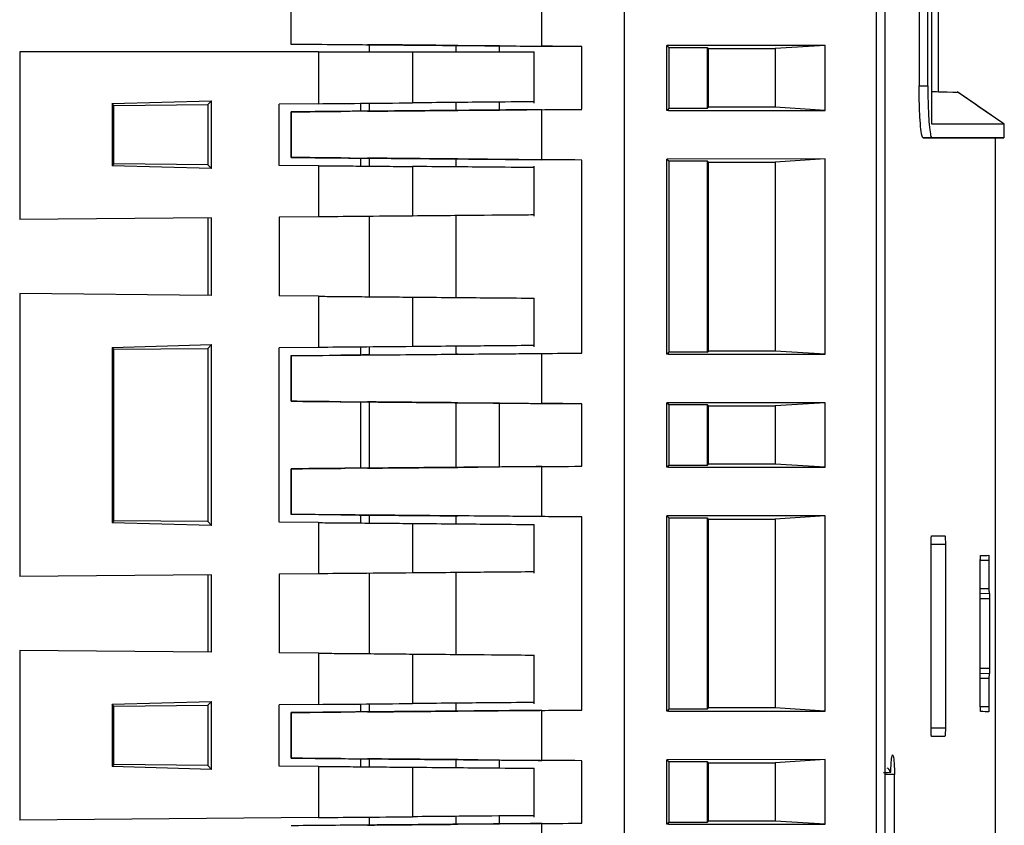
# Model space of a CAD drawing. Units: millimetres. Extents: x 10374 to 14022, y 14 to 2593.
# Drawn here: x 10863 to 10920, y 1236 to 1283 of the extents above; entities that cross this region are included whole.
import ezdxf

# ---------------------------------------------------------------- set-up
doc = ezdxf.new("R2010")
doc.units = ezdxf.units.MM
doc.layers.add('1', color=7, linetype='Continuous', lineweight=5)

msp = doc.modelspace()

# ---------------------------------------------------------------- linework, layer by layer
at = {"layer": '1', "color": 0, "linetype": 'ByBlock', "lineweight": -2}
for p, q in [((10915.778, 1276.552), (10915.778, 1407.828)), ((10916.146, 1405.969), (10916.146, 1278.411)), ((10915.049, 1405.63), (10915.049, 1278.75)), ((10915.552, 1278.75), (10915.552, 1405.63)), ((10912.609, 1224.139), (10912.609, 1403.742)), ((10913.107, 1224.139), (10913.107, 1403.742)), ((10893.371, 1281.021), (10893.371, 1283.94)), ((10898.105, 1283.94), (10898.105, 1233.463)), ((10863.355, 1280.69), (10863.355, 1271.071)), ((10880.525, 1280.69), (10863.355, 1280.69)), ((10880.525, 1280.69), (10880.525, 1277.721)), ((10883.438, 1281.11), (10883.438, 1280.691)), ((10885.938, 1280.69), (10885.938, 1277.768)), ((10888.438, 1280.691), (10888.438, 1281.064)), ((10890.938, 1281.041), (10888.438, 1281.063)), ((10890.938, 1280.69), (10890.938, 1281.041)), ((10890.938, 1281.041), (10895.657, 1281)), ((10895.657, 1277.396), (10895.657, 1281.001)), ((10909.647, 1281.062), (10900.557, 1281.06)), ((10900.557, 1281.06), (10900.661, 1280.956)), ((10900.557, 1277.336), (10900.557, 1281.06)), ((10900.661, 1280.956), (10900.661, 1277.441)), ((10900.661, 1280.956), (10902.876, 1280.956)), ((10902.876, 1280.956), (10902.876, 1277.441)), ((10902.876, 1280.956), (10902.95, 1280.882)), ((10902.95, 1280.882), (10906.78, 1280.883)), ((10902.95, 1277.515), (10902.95, 1280.882)), ((10909.647, 1281.062), (10906.78, 1280.883)), ((10906.78, 1280.883), (10906.78, 1277.514)), ((10909.647, 1277.335), (10909.647, 1281.062)), ((10915.049, 1278.75), (10915.552, 1278.75)), ((10868.661, 1277.725), (10874.385, 1277.891)), ((10874.161, 1277.666), (10874.385, 1277.891)), ((10874.385, 1273.989), (10874.385, 1277.891)), ((10868.769, 1277.619), (10868.661, 1277.725)), ((10868.661, 1277.725), (10868.661, 1274.155)), ((10868.769, 1277.619), (10874.161, 1277.666)), ((10868.769, 1274.262), (10868.769, 1277.619)), ((10874.161, 1277.666), (10874.161, 1274.215)), ((10880.525, 1277.721), (10878.269, 1277.701)), ((10878.269, 1274.179), (10878.269, 1277.701)), ((10882.938, 1277.742), (10882.938, 1277.286)), ((10883.438, 1277.749), (10883.438, 1277.289)), ((10888.438, 1277.335), (10888.438, 1277.792)), ((10888.438, 1277.334), (10890.938, 1277.356)), ((10890.938, 1277.355), (10890.938, 1277.812)), ((10890.938, 1277.355), (10895.657, 1277.397)), ((10893.371, 1274.504), (10893.371, 1277.376)), ((10900.557, 1277.336), (10900.654, 1277.434)), ((10900.654, 1277.337), (10900.557, 1277.336)), ((10900.654, 1277.434), (10900.661, 1277.441)), ((10900.654, 1277.337), (10900.654, 1277.434)), ((10900.654, 1277.337), (10909.647, 1277.335)), ((10902.876, 1277.441), (10900.661, 1277.441)), ((10902.876, 1277.441), (10902.95, 1277.515)), ((10906.78, 1277.514), (10902.95, 1277.515)), ((10909.647, 1277.335), (10906.78, 1277.514)), ((10878.938, 1277.25), (10878.938, 1274.63)), ((10878.95, 1277.25), (10878.95, 1274.63)), ((10919.938, 1275.768), (10919.938, 1276.553)), ((10919.938, 1275.768), (10919.938, 1276.553)), ((10915.782, 1275.768), (10915.281, 1275.75)), ((10919.438, 1233.99), (10919.438, 1275.75)), ((10882.938, 1274.595), (10882.938, 1274.138)), ((10883.438, 1274.592), (10883.438, 1274.135)), ((10888.438, 1274.092), (10888.438, 1274.549)), ((10895.657, 1274.483), (10888.438, 1274.546)), ((10895.657, 1263.396), (10895.657, 1274.484)), ((10909.647, 1274.545), (10900.557, 1274.543)), ((10900.557, 1274.543), (10900.661, 1274.44)), ((10900.557, 1263.336), (10900.557, 1274.543)), ((10900.661, 1274.44), (10900.661, 1263.441)), ((10900.661, 1274.44), (10902.876, 1274.44)), ((10902.876, 1274.44), (10902.95, 1274.366)), ((10902.876, 1274.44), (10902.876, 1263.441)), ((10909.647, 1274.545), (10906.78, 1274.367)), ((10909.647, 1263.335), (10909.647, 1274.545)), ((10868.769, 1274.262), (10868.661, 1274.155)), ((10874.385, 1273.989), (10868.661, 1274.155)), ((10874.161, 1274.215), (10868.769, 1274.262)), ((10874.161, 1274.215), (10874.385, 1273.989)), ((10880.525, 1274.159), (10878.269, 1274.179)), ((10880.525, 1274.159), (10880.525, 1271.221)), ((10885.938, 1274.112), (10885.938, 1271.268)), ((10902.95, 1274.366), (10906.78, 1274.367)), ((10902.95, 1263.515), (10902.95, 1274.366)), ((10906.78, 1274.367), (10906.78, 1263.514)), ((10874.385, 1271.168), (10863.355, 1271.071)), ((10874.161, 1271.166), (10874.161, 1266.715)), ((10874.385, 1266.713), (10874.385, 1271.168)), ((10880.525, 1271.221), (10878.269, 1271.201)), ((10878.269, 1271.201), (10878.269, 1266.679)), ((10883.438, 1271.248), (10883.438, 1266.635)), ((10888.438, 1266.592), (10888.438, 1271.291)), ((10863.355, 1266.809), (10863.355, 1250.571)), ((10874.385, 1266.713), (10863.355, 1266.809)), ((10880.525, 1266.659), (10878.269, 1266.679)), ((10880.525, 1266.659), (10880.525, 1263.721)), ((10885.938, 1266.612), (10885.938, 1263.768)), ((10868.661, 1263.725), (10874.385, 1263.891)), ((10868.769, 1263.619), (10868.661, 1263.725)), ((10868.661, 1263.725), (10868.661, 1253.655)), ((10874.161, 1263.666), (10874.385, 1263.891)), ((10874.385, 1253.489), (10874.385, 1263.891)), ((10880.525, 1263.721), (10878.269, 1263.701)), ((10878.269, 1253.679), (10878.269, 1263.701)), ((10882.938, 1263.742), (10882.938, 1263.285)), ((10883.438, 1263.749), (10883.438, 1263.292)), ((10888.438, 1263.335), (10888.438, 1263.791)), ((10868.769, 1263.619), (10874.161, 1263.666)), ((10868.769, 1253.762), (10868.769, 1263.619)), ((10874.161, 1263.666), (10874.161, 1253.715)), ((10878.938, 1263.25), (10878.938, 1260.63)), ((10878.95, 1263.25), (10878.95, 1260.63)), ((10888.438, 1263.334), (10895.657, 1263.397)), ((10893.371, 1260.504), (10893.371, 1263.376)), ((10900.557, 1263.336), (10900.654, 1263.434)), ((10900.654, 1263.337), (10900.557, 1263.336)), ((10900.654, 1263.434), (10900.661, 1263.441)), ((10900.654, 1263.337), (10900.654, 1263.434)), ((10900.654, 1263.337), (10909.647, 1263.335)), ((10902.876, 1263.441), (10900.661, 1263.441)), ((10902.876, 1263.441), (10902.95, 1263.515)), ((10906.78, 1263.514), (10902.95, 1263.515)), ((10909.647, 1263.335), (10906.78, 1263.514)), ((10882.938, 1260.595), (10882.938, 1256.786)), ((10883.438, 1260.592), (10883.438, 1256.791)), ((10888.438, 1256.834), (10888.438, 1260.549)), ((10890.938, 1260.524), (10888.438, 1260.546)), ((10890.938, 1260.525), (10895.657, 1260.484)), ((10890.938, 1256.855), (10890.938, 1260.525)), ((10895.657, 1256.896), (10895.657, 1260.484)), ((10909.647, 1260.545), (10900.557, 1260.543)), ((10900.557, 1260.543), (10900.661, 1260.44)), ((10900.557, 1256.836), (10900.557, 1260.543)), ((10900.661, 1260.44), (10900.661, 1256.941)), ((10900.661, 1260.44), (10902.876, 1260.44)), ((10902.876, 1260.44), (10902.876, 1256.941)), ((10902.876, 1260.44), (10902.95, 1260.366)), ((10902.95, 1260.366), (10906.78, 1260.367)), ((10902.95, 1257.015), (10902.95, 1260.366)), ((10909.647, 1260.545), (10906.78, 1260.367)), ((10906.78, 1260.367), (10906.78, 1257.014)), ((10909.647, 1256.835), (10909.647, 1260.545)), ((10890.938, 1256.855), (10895.657, 1256.897)), ((10900.557, 1256.836), (10900.654, 1256.934)), ((10900.654, 1256.934), (10900.661, 1256.941)), ((10900.654, 1256.837), (10900.654, 1256.934)), ((10902.876, 1256.941), (10900.661, 1256.941)), ((10902.876, 1256.941), (10902.95, 1257.015)), ((10906.78, 1257.014), (10902.95, 1257.015)), ((10909.647, 1256.835), (10906.78, 1257.014)), ((10878.938, 1256.75), (10878.938, 1254.13)), ((10878.95, 1256.75), (10878.95, 1254.13)), ((10888.438, 1256.834), (10890.938, 1256.856)), ((10893.371, 1254.004), (10893.371, 1256.876)), ((10900.654, 1256.837), (10900.557, 1256.836)), ((10900.654, 1256.837), (10909.647, 1256.835)), ((10882.938, 1254.095), (10882.938, 1253.638)), ((10883.438, 1254.091), (10883.438, 1253.635)), ((10868.769, 1253.762), (10868.661, 1253.655)), ((10874.385, 1253.489), (10868.661, 1253.655)), ((10874.161, 1253.715), (10868.769, 1253.762)), ((10874.161, 1253.715), (10874.385, 1253.489)), ((10880.525, 1253.659), (10878.269, 1253.679)), ((10880.525, 1253.659), (10880.525, 1250.721)), ((10885.938, 1253.612), (10885.938, 1250.768)), ((10888.438, 1253.592), (10888.438, 1254.048)), ((10895.657, 1253.983), (10888.438, 1254.046)), ((10895.657, 1242.896), (10895.657, 1253.984)), ((10909.647, 1254.045), (10900.557, 1254.043)), ((10900.557, 1254.043), (10900.661, 1253.94)), ((10900.557, 1242.836), (10900.557, 1254.043)), ((10900.661, 1253.94), (10900.661, 1242.941)), ((10900.661, 1253.94), (10902.876, 1253.94)), ((10902.876, 1253.94), (10902.876, 1242.941)), ((10902.876, 1253.94), (10902.95, 1253.866)), ((10902.95, 1253.866), (10906.78, 1253.867)), ((10902.95, 1243.015), (10902.95, 1253.866)), ((10909.647, 1254.045), (10906.78, 1253.867)), ((10906.78, 1253.867), (10906.78, 1243.014)), ((10909.647, 1242.835), (10909.647, 1254.045)), ((10916.56, 1252.409), (10915.733, 1252.402)), ((10915.733, 1241.879), (10915.733, 1252.402)), ((10916.56, 1252.409), (10916.56, 1241.871)), ((10919.065, 1251.481), (10918.568, 1251.477)), ((10918.568, 1243.104), (10918.568, 1251.477)), ((10919.065, 1251.481), (10919.065, 1249.881)), ((10880.525, 1250.721), (10878.269, 1250.701)), ((10878.269, 1250.701), (10878.269, 1246.179)), ((10883.438, 1250.748), (10883.438, 1246.135)), ((10888.438, 1246.092), (10888.438, 1250.791)), ((10874.385, 1250.668), (10863.355, 1250.571)), ((10874.161, 1250.666), (10874.161, 1246.215)), ((10874.385, 1246.213), (10874.385, 1250.668)), ((10918.568, 1249.877), (10919.065, 1249.881)), ((10919.072, 1249.581), (10918.568, 1249.577)), ((10919.098, 1249.281), (10918.568, 1249.277)), ((10919.098, 1249.281), (10919.098, 1245.299)), ((10863.355, 1246.309), (10863.355, 1236.571)), ((10874.385, 1246.213), (10863.355, 1246.309)), ((10880.525, 1246.159), (10878.269, 1246.179)), ((10880.525, 1246.159), (10880.525, 1243.221)), ((10885.938, 1246.112), (10885.938, 1243.268)), ((10918.568, 1245.304), (10919.098, 1245.299)), ((10918.568, 1245.004), (10919.072, 1244.999)), ((10919.065, 1244.699), (10918.568, 1244.704)), ((10919.065, 1244.699), (10919.065, 1243.099)), ((10868.661, 1243.225), (10874.385, 1243.391)), ((10874.161, 1243.166), (10874.385, 1243.391)), ((10874.385, 1239.489), (10874.385, 1243.391)), ((10868.769, 1243.119), (10868.661, 1243.225)), ((10868.661, 1243.225), (10868.661, 1239.655)), ((10868.769, 1243.119), (10874.161, 1243.166)), ((10868.769, 1239.762), (10868.769, 1243.119)), ((10874.161, 1243.166), (10874.161, 1239.715)), ((10880.525, 1243.221), (10878.269, 1243.201)), ((10878.269, 1239.679), (10878.269, 1243.201)), ((10878.938, 1242.75), (10878.938, 1240.13)), ((10878.95, 1242.75), (10878.95, 1240.13)), ((10882.938, 1243.242), (10882.938, 1242.786)), ((10883.438, 1243.248), (10883.438, 1242.791)), ((10888.438, 1242.834), (10888.438, 1243.291)), ((10888.438, 1242.834), (10895.657, 1242.897)), ((10893.371, 1240.004), (10893.371, 1242.876)), ((10900.557, 1242.836), (10900.654, 1242.934)), ((10900.654, 1242.837), (10900.557, 1242.836)), ((10900.654, 1242.934), (10900.661, 1242.941)), ((10900.654, 1242.837), (10900.654, 1242.934)), ((10900.654, 1242.837), (10909.647, 1242.835)), ((10902.876, 1242.941), (10900.661, 1242.941)), ((10902.876, 1242.941), (10902.95, 1243.015)), ((10906.78, 1243.014), (10902.95, 1243.015)), ((10909.647, 1242.835), (10906.78, 1243.014)), ((10918.568, 1243.104), (10919.065, 1243.099)), ((10915.733, 1241.879), (10916.56, 1241.871)), ((10882.938, 1240.095), (10882.938, 1239.638)), ((10883.438, 1240.091), (10883.438, 1239.635)), ((10888.438, 1239.592), (10888.438, 1240.048)), ((10890.938, 1240.024), (10888.438, 1240.046)), ((10895.657, 1239.984), (10890.938, 1240.025)), ((10890.938, 1239.568), (10890.938, 1240.025)), ((10895.657, 1236.396), (10895.657, 1239.984)), ((10909.647, 1240.045), (10900.557, 1240.043)), ((10900.557, 1240.043), (10900.661, 1239.94)), ((10900.557, 1236.336), (10900.557, 1240.043)), ((10900.661, 1239.94), (10902.876, 1239.94)), ((10900.661, 1239.94), (10900.661, 1236.441)), ((10902.876, 1239.94), (10902.876, 1236.441)), ((10902.876, 1239.94), (10902.95, 1239.866)), ((10909.647, 1240.045), (10906.78, 1239.867)), ((10909.647, 1236.335), (10909.647, 1240.045)), ((10868.769, 1239.762), (10868.661, 1239.655)), ((10874.385, 1239.489), (10868.661, 1239.655)), ((10874.161, 1239.715), (10868.769, 1239.762)), ((10874.161, 1239.715), (10874.385, 1239.489)), ((10880.525, 1239.659), (10878.269, 1239.679)), ((10880.525, 1239.659), (10880.525, 1236.721)), ((10885.938, 1239.612), (10885.938, 1236.768)), ((10902.95, 1239.866), (10906.78, 1239.867)), ((10902.95, 1236.515), (10902.95, 1239.866)), ((10906.78, 1239.867), (10906.78, 1236.514)), ((10913.631, 1239.19), (10913.107, 1239.19)), ((10913.631, 1234.651), (10913.631, 1239.19)), ((10880.525, 1236.721), (10863.355, 1236.571)), ((10883.438, 1236.748), (10883.438, 1236.291)), ((10888.438, 1236.334), (10888.438, 1236.791)), ((10890.938, 1236.355), (10890.938, 1236.812)), ((10888.438, 1236.334), (10890.938, 1236.356)), ((10890.938, 1236.355), (10895.657, 1236.397)), ((10893.371, 1233.504), (10893.371, 1236.376)), ((10900.557, 1236.336), (10900.654, 1236.434)), ((10900.654, 1236.337), (10900.557, 1236.336)), ((10900.654, 1236.434), (10900.661, 1236.441)), ((10900.654, 1236.337), (10900.654, 1236.434)), ((10900.654, 1236.337), (10909.647, 1236.335)), ((10902.876, 1236.441), (10900.661, 1236.441)), ((10902.876, 1236.441), (10902.95, 1236.515)), ((10906.78, 1236.514), (10902.95, 1236.515)), ((10909.647, 1236.335), (10906.78, 1236.514))]:
    msp.add_line(p, q, dxfattribs=at)
at = {"layer": '1', "color": 0, "linetype": 'ByBlock', "lineweight": -2, "extrusion": (-3.06285e-15, -3.50981e-30, -1)}
for centre, major_axis, start_param, end_param in [((10875.938, 1281.172), (10, -0.087), 5.34221, 5.560457), ((10898.105, 1280.98), (5, -0.044), 2.082428, 2.814144), ((10898.105, 1274.463), (5, -0.044), 2.082428, 2.814144), ((10885.938, 1242.811), (7, 0.061), 3.08163, 4.083515), ((10875.938, 1240.155), (10, -0.087), 5.341263, 5.560451)]:
    msp.add_ellipse(centre, major_axis=major_axis, ratio=0.000073, start_param=start_param, end_param=end_param, dxfattribs=at)
at = {"layer": '1', "color": 0, "linetype": 'ByBlock', "lineweight": -2, "extrusion": (-3.06285e-15, -3.55604e-30, -1)}
for start_param, end_param in [(0.278246, 6.291549), (0.008364, 2.863385)]:
    msp.add_ellipse((10885.938, 1281.086), major_axis=(2.6, -0.023), ratio=0.000073, start_param=start_param, end_param=end_param, dxfattribs=at)
at = {"layer": '1', "color": 0, "linetype": 'ByBlock', "lineweight": -2, "extrusion": (-3.06285e-15, -3.51598e-30, -1)}
for centre, major_axis, start_param, end_param in [((10885.938, 1277.311), (7, 0.061), 3.08163, 4.083515), ((10875.938, 1260.655), (10, -0.087), 5.341263, 5.560451)]:
    msp.add_ellipse(centre, major_axis=major_axis, ratio=0.000073, start_param=start_param, end_param=end_param, dxfattribs=at)
at = {"layer": '1', "color": 0, "linetype": 'ByBlock', "lineweight": -2, "extrusion": (-3.06285e-15, -3.52522e-30, -1)}
msp.add_ellipse((10875.938, 1277.225), major_axis=(10, 0.087), ratio=0.000073, start_param=0.722734, end_param=0.941922, dxfattribs=at)
at = {"layer": '1', "color": 0, "linetype": 'ByBlock', "lineweight": -2, "extrusion": (-3.06285e-15, -3.5283e-30, -1)}
for start_param, end_param in [(3.133229, 6.561334), (2.863287, 3.133229)]:
    msp.add_ellipse((10885.938, 1277.311), major_axis=(2.6, 0.023), ratio=0.000073, start_param=start_param, end_param=end_param, dxfattribs=at)
at = {"layer": '1', "color": 0, "linetype": 'ByBlock', "lineweight": -2, "extrusion": (-3.06285e-15, -3.51906e-30, -1)}
for centre, major_axis, start_param, end_param in [((10898.105, 1277.417), (5, 0.044), 3.469041, 4.200757), ((10885.938, 1242.811), (2.6, 0.023), 3.133229, 6.561334), ((10885.938, 1242.811), (2.6, 0.023), 2.863287, 3.133229)]:
    msp.add_ellipse(centre, major_axis=major_axis, ratio=0.000073, start_param=start_param, end_param=end_param, dxfattribs=at)
at = {"layer": '1', "color": 0, "linetype": 'ByBlock', "lineweight": -2, "extrusion": (-3.06285e-15, -3.54371e-30, -1)}
for centre, major_axis, start_param, end_param in [((10885.938, 1274.569), (7, -0.061), 2.199671, 3.201555), ((10875.938, 1263.225), (10, 0.087), 0.722734, 0.941922)]:
    msp.add_ellipse(centre, major_axis=major_axis, ratio=0.000073, start_param=start_param, end_param=end_param, dxfattribs=at)
at = {"layer": '1', "color": 0, "linetype": 'ByBlock', "lineweight": -2, "extrusion": (-3.06285e-15, -3.48208e-30, -1)}
msp.add_ellipse((10875.938, 1274.655), major_axis=(10, -0.087), ratio=0.000073, start_param=5.341263, end_param=5.560451, dxfattribs=at)
at = {"layer": '1', "color": 0, "linetype": 'ByBlock', "lineweight": -2, "extrusion": (-3.06285e-15, -3.48824e-30, -1)}
for centre, major_axis, start_param, end_param in [((10885.938, 1274.569), (2.6, -0.023), 0.278246, 6.291549), ((10885.938, 1274.569), (2.6, -0.023), 0.008364, 2.863385), ((10885.938, 1254.069), (7, -0.061), 2.199671, 3.201555)]:
    msp.add_ellipse(centre, major_axis=major_axis, ratio=0.000073, start_param=start_param, end_param=end_param, dxfattribs=at)
at = {"layer": '1', "color": 0, "linetype": 'ByBlock', "lineweight": -2, "extrusion": (-3.06285e-15, -3.53447e-30, -1)}
for centre, major_axis, start_param, end_param in [((10885.938, 1263.311), (7, 0.061), 3.08163, 4.083515), ((10885.938, 1256.811), (2.6, 0.023), 3.133229, 6.561334), ((10885.938, 1256.811), (2.6, 0.023), 2.863287, 3.133229)]:
    msp.add_ellipse(centre, major_axis=major_axis, ratio=0.000073, start_param=start_param, end_param=end_param, dxfattribs=at)
at = {"layer": '1', "color": 0, "linetype": 'ByBlock', "lineweight": -2, "extrusion": (-3.06285e-15, -3.50673e-30, -1)}
for centre, major_axis, start_param, end_param in [((10885.938, 1263.311), (2.6, 0.023), 3.133229, 6.561334), ((10885.938, 1263.311), (2.6, 0.023), 2.863287, 3.133229), ((10875.938, 1236.225), (10, 0.087), 0.722734, 0.941922)]:
    msp.add_ellipse(centre, major_axis=major_axis, ratio=0.000073, start_param=start_param, end_param=end_param, dxfattribs=at)
at = {"layer": '1', "color": 0, "linetype": 'ByBlock', "lineweight": -2, "extrusion": (-3.06285e-15, -3.5129e-30, -1)}
for centre, major_axis, start_param, end_param in [((10898.105, 1263.417), (5, 0.044), 3.469041, 4.200757), ((10898.105, 1256.917), (5, 0.044), 3.469041, 4.200757), ((10885.938, 1254.069), (2.6, -0.023), 0.278246, 6.291549), ((10885.938, 1254.069), (2.6, -0.023), 0.008364, 2.863385), ((10885.938, 1240.069), (7, -0.061), 2.199671, 3.201555), ((10898.105, 1236.417), (5, 0.044), 3.469041, 4.200757)]:
    msp.add_ellipse(centre, major_axis=major_axis, ratio=0.000073, start_param=start_param, end_param=end_param, dxfattribs=at)
at = {"layer": '1', "color": 0, "linetype": 'ByBlock', "lineweight": -2, "extrusion": (-3.06285e-15, -3.53755e-30, -1)}
msp.add_ellipse((10885.938, 1260.569), major_axis=(7, -0.061), ratio=0.000073, start_param=2.199671, end_param=3.201555, dxfattribs=at)
at = {"layer": '1', "color": 0, "linetype": 'ByBlock', "lineweight": -2, "extrusion": (-3.06285e-15, -3.50365e-30, -1)}
for centre, major_axis, start_param, end_param in [((10885.938, 1260.569), (2.6, -0.023), 0.278246, 6.291549), ((10885.938, 1260.569), (2.6, -0.023), 0.008364, 2.863385), ((10875.938, 1242.725), (10, 0.087), 0.722734, 0.941922), ((10898.105, 1239.963), (5, -0.044), 2.082428, 2.814144), ((10885.938, 1236.311), (2.6, 0.023), 3.133229, 6.561334), ((10885.938, 1236.311), (2.6, 0.023), 2.863287, 3.133229)]:
    msp.add_ellipse(centre, major_axis=major_axis, ratio=0.000073, start_param=start_param, end_param=end_param, dxfattribs=at)
at = {"layer": '1', "color": 0, "linetype": 'ByBlock', "lineweight": -2, "extrusion": (-3.06285e-15, -3.54987e-30, -1)}
for centre, major_axis, start_param, end_param in [((10898.105, 1260.463), (5, -0.044), 2.082428, 2.814144), ((10875.938, 1256.725), (10, 0.087), 0.722734, 0.941922)]:
    msp.add_ellipse(centre, major_axis=major_axis, ratio=0.000073, start_param=start_param, end_param=end_param, dxfattribs=at)
at = {"layer": '1', "color": 0, "linetype": 'ByBlock', "lineweight": -2, "extrusion": (-3.06285e-15, -3.49133e-30, -1)}
msp.add_ellipse((10885.938, 1256.811), major_axis=(7, 0.061), ratio=0.000073, start_param=3.08163, end_param=4.083515, dxfattribs=at)
at = {"layer": '1', "color": 0, "linetype": 'ByBlock', "lineweight": -2, "extrusion": (-3.06285e-15, -3.52214e-30, -1)}
msp.add_ellipse((10875.938, 1254.155), major_axis=(10, -0.087), ratio=0.000073, start_param=5.341263, end_param=5.560451, dxfattribs=at)
at = {"layer": '1', "color": 0, "linetype": 'ByBlock', "lineweight": -2, "extrusion": (-3.06285e-15, -3.50057e-30, -1)}
msp.add_ellipse((10898.105, 1253.963), major_axis=(5, -0.044), ratio=0.000073, start_param=2.082428, end_param=2.814144, dxfattribs=at)
at = {"layer": '1', "color": 0, "linetype": 'ByBlock', "lineweight": -2, "extrusion": (-3.06285e-15, -3.479e-30, -1)}
msp.add_ellipse((10898.105, 1242.917), major_axis=(5, 0.044), ratio=0.000073, start_param=3.469041, end_param=4.200757, dxfattribs=at)
at = {"layer": '1', "color": 0, "linetype": 'ByBlock', "lineweight": -2, "extrusion": (-3.06285e-15, -3.48516e-30, -1)}
for start_param, end_param in [(0.278246, 6.291549), (0.008364, 2.863385)]:
    msp.add_ellipse((10885.938, 1240.069), major_axis=(2.6, -0.023), ratio=0.000073, start_param=start_param, end_param=end_param, dxfattribs=at)
at = {"layer": '1', "color": 0, "linetype": 'ByBlock', "lineweight": -2}
for points, degree in [([(10878.938, 1283.94), (10878.938, 1282.543), (10878.938, 1281.146)], 2), ([(10885.938, 1280.69), (10887.782, 1280.69), (10889.623, 1280.69), (10891.227, 1280.69), (10892.367, 1280.69), (10892.932, 1280.69), (10892.924, 1280.69)], 6), ([(10892.924, 1277.751), (10892.924, 1280.69)], 1), ([(10919.946, 1276.537), (10917.239, 1278.403)], 1), ([(10919.944, 1276.536), (10917.268, 1278.382)], 1), ([(10919.923, 1276.551), (10919.765, 1276.546), (10918.382, 1276.552), (10915.778, 1276.552)], 3), ([(10915.281, 1275.75), (10917.883, 1275.75), (10919.265, 1275.75), (10919.423, 1275.75)], 3), ([(10919.923, 1275.768), (10919.764, 1275.768), (10918.384, 1275.768), (10915.782, 1275.768)], 3), ([(10919.419, 1275.75), (10919.927, 1275.768)], 1), ([(10892.924, 1271.251), (10892.924, 1274.129)], 1), ([(10892.924, 1263.751), (10892.924, 1266.552)], 1), ([(10892.924, 1250.751), (10892.924, 1253.552)], 1), ([(10915.769, 1252.902), (10916.037, 1252.905), (10916.29, 1252.907), (10916.528, 1252.909)], 3), ([(10918.578, 1251.777), (10918.771, 1251.778), (10918.93, 1251.78), (10919.058, 1251.781)], 3), ([(10919.072, 1249.581), (10919.079, 1249.581), (10919.085, 1249.581), (10919.092, 1249.581)], 3), ([(10892.924, 1243.251), (10892.924, 1246.052)], 1), ([(10919.092, 1244.999), (10919.085, 1244.999), (10919.079, 1244.999), (10919.072, 1244.999)], 3), ([(10919.058, 1242.8), (10918.93, 1242.801), (10918.771, 1242.802), (10918.578, 1242.804)], 3), ([(10916.528, 1241.372), (10916.29, 1241.374), (10916.037, 1241.376), (10915.769, 1241.378)], 3), ([(10892.924, 1236.751), (10892.924, 1239.552)], 1), ([(10913.427, 1239.325), (10913.354, 1239.482), (10913.28, 1239.559), (10913.206, 1239.557)], 3), ([(10913.004, 1239.307), (10913.145, 1239.313), (10913.286, 1239.319), (10913.427, 1239.325)], 3)]:
    msp.add_open_spline(points, degree=degree, dxfattribs=at)
for points, knots in [([(10878.939, 1281.147), (10878.939, 1281.147), (10878.947, 1281.147), (10879.166, 1281.145), (10880.678, 1281.132), (10884.998, 1281.094), (10887.683, 1281.071), (10890.721, 1281.044), (10891.557, 1281.037), (10892.399, 1281.029), (10892.593, 1281.028), (10892.982, 1281.024), (10893.176, 1281.022), (10893.371, 1281.021)], [0, 0, 0, 0, 0.025491, 0.025491, 0.350328, 0.350328, 0.675164, 0.675164, 0.837582, 0.837582, 0.918791, 0.918791, 1, 1, 1, 1]), ([(10880.525, 1280.69), (10881.2, 1280.69), (10882.014, 1280.69), (10883.873, 1280.69), (10884.9, 1280.69), (10885.938, 1280.69)], [0, 0, 0, 0, 0.5, 0.5, 1, 1, 1, 1]), ([(10915.281, 1275.75), (10915.255, 1275.75), (10915.229, 1275.809), (10915.18, 1276.033), (10915.157, 1276.201), (10915.116, 1276.623), (10915.098, 1276.881), (10915.071, 1277.452), (10915.06, 1277.773), (10915.055, 1278.102), (10915.051, 1278.314), (10915.049, 1278.533), (10915.049, 1278.75)], [0, 0, 0, 0, 0.216419, 0.216419, 0.432353, 0.432353, 0.646869, 0.646869, 0.862306, 0.862306, 0.862306, 1, 1, 1, 1]), ([(10915.552, 1278.75), (10915.552, 1278.417), (10915.557, 1278.08), (10915.574, 1277.452), (10915.587, 1277.153), (10915.619, 1276.633), (10915.639, 1276.404), (10915.682, 1276.049), (10915.707, 1275.917), (10915.748, 1275.793), (10915.765, 1275.768), (10915.782, 1275.768)], [0, 0, 0, 0, 0.214227, 0.214227, 0.427763, 0.427763, 0.642059, 0.642059, 0.857444, 0.857444, 1, 1, 1, 1]), ([(10915.8, 1278.422), (10916.147, 1278.41), (10916.434, 1278.4), (10917.162, 1278.375), (10917.369, 1278.368), (10917.285, 1278.37)], [0, 0, 0, 0, 0.311519, 0.311519, 1, 1, 1, 1]), ([(10893.371, 1277.376), (10893.079, 1277.373), (10892.81, 1277.371), (10892.167, 1277.365), (10891.682, 1277.361), (10889.831, 1277.345), (10888.069, 1277.329), (10884.427, 1277.298), (10882.598, 1277.282), (10879.913, 1277.258), (10879.06, 1277.251), (10878.95, 1277.25)], [0, 0, 0, 0, 0.125, 0.125, 0.25, 0.25, 0.5, 0.5, 0.75, 0.75, 1, 1, 1, 1]), ([(10880.525, 1277.721), (10881.2, 1277.727), (10882.014, 1277.734), (10883.873, 1277.75), (10884.9, 1277.759), (10885.938, 1277.768)], [0, 0, 0, 0, 0.5, 0.5, 1, 1, 1, 1]), ([(10892.921, 1277.829), (10892.921, 1277.829), (10892.814, 1277.828), (10892.155, 1277.823), (10891.24, 1277.815), (10888.873, 1277.794), (10887.414, 1277.781), (10885.938, 1277.768)], [0, 0, 0, 0, 0.195467, 0.195467, 0.597734, 0.597734, 1, 1, 1, 1]), ([(10878.95, 1274.63), (10879.06, 1274.629), (10879.907, 1274.622), (10882.592, 1274.599), (10884.432, 1274.583), (10888.038, 1274.551), (10889.809, 1274.536), (10891.673, 1274.519), (10892.156, 1274.515), (10892.808, 1274.509), (10893.077, 1274.507), (10893.371, 1274.504)], [0, 0, 0, 0, 0.25, 0.25, 0.5, 0.5, 0.75, 0.75, 0.875, 0.875, 1, 1, 1, 1]), ([(10880.525, 1274.159), (10880.561, 1274.159), (10880.597, 1274.159), (10880.963, 1274.155), (10881.329, 1274.152), (10882.128, 1274.145), (10882.568, 1274.141), (10883.479, 1274.134), (10883.953, 1274.129), (10884.692, 1274.123), (10884.942, 1274.121), (10885.44, 1274.116), (10885.689, 1274.114), (10885.938, 1274.112)], [0, 0, 0, 0, 0.026718, 0.026718, 0.270038, 0.270038, 0.513359, 0.513359, 0.756679, 0.756679, 0.87834, 0.87834, 1, 1, 1, 1]), ([(10892.921, 1274.051), (10892.921, 1274.051), (10892.814, 1274.052), (10892.155, 1274.058), (10891.24, 1274.066), (10888.873, 1274.086), (10887.414, 1274.099), (10885.938, 1274.112)], [0, 0, 0, 0, 0.195467, 0.195467, 0.597734, 0.597734, 1, 1, 1, 1]), ([(10885.938, 1271.268), (10884.9, 1271.259), (10883.878, 1271.25), (10882.019, 1271.234), (10881.201, 1271.227), (10880.525, 1271.221)], [0, 0, 0, 0, 0.5, 0.5, 1, 1, 1, 1]), ([(10892.921, 1271.329), (10892.921, 1271.329), (10892.814, 1271.328), (10892.155, 1271.323), (10891.24, 1271.315), (10888.873, 1271.294), (10887.414, 1271.281), (10885.938, 1271.268)], [0, 0, 0, 0, 0.195467, 0.195467, 0.597734, 0.597734, 1, 1, 1, 1]), ([(10880.525, 1266.659), (10880.561, 1266.659), (10880.597, 1266.659), (10880.963, 1266.655), (10881.329, 1266.652), (10882.128, 1266.645), (10882.568, 1266.641), (10883.479, 1266.634), (10883.953, 1266.629), (10884.692, 1266.623), (10884.942, 1266.621), (10885.44, 1266.616), (10885.689, 1266.614), (10885.938, 1266.612)], [0, 0, 0, 0, 0.026718, 0.026718, 0.270038, 0.270038, 0.513359, 0.513359, 0.756679, 0.756679, 0.87834, 0.87834, 1, 1, 1, 1]), ([(10885.938, 1266.612), (10887.414, 1266.599), (10888.856, 1266.587), (10891.237, 1266.566), (10892.147, 1266.558), (10892.812, 1266.552), (10892.92, 1266.551), (10892.92, 1266.551)], [0, 0, 0, 0, 0.401869, 0.401869, 0.803738, 0.803738, 1, 1, 1, 1]), ([(10885.938, 1263.768), (10884.9, 1263.759), (10883.878, 1263.75), (10882.019, 1263.734), (10881.201, 1263.727), (10880.525, 1263.721)], [0, 0, 0, 0, 0.5, 0.5, 1, 1, 1, 1]), ([(10892.921, 1263.829), (10892.921, 1263.829), (10892.814, 1263.828), (10892.155, 1263.823), (10891.24, 1263.815), (10888.873, 1263.794), (10887.414, 1263.781), (10885.938, 1263.768)], [0, 0, 0, 0, 0.195467, 0.195467, 0.597734, 0.597734, 1, 1, 1, 1]), ([(10878.95, 1263.25), (10879.06, 1263.251), (10879.907, 1263.258), (10882.592, 1263.282), (10884.432, 1263.298), (10888.038, 1263.329), (10889.809, 1263.345), (10891.673, 1263.361), (10892.156, 1263.365), (10892.808, 1263.371), (10893.077, 1263.373), (10893.371, 1263.376)], [0, 0, 0, 0, 0.25, 0.25, 0.5, 0.5, 0.75, 0.75, 0.875, 0.875, 1, 1, 1, 1]), ([(10878.95, 1260.63), (10879.06, 1260.629), (10879.907, 1260.622), (10882.592, 1260.599), (10884.432, 1260.583), (10888.038, 1260.551), (10889.809, 1260.536), (10891.673, 1260.519), (10892.156, 1260.515), (10892.808, 1260.509), (10893.077, 1260.507), (10893.371, 1260.504)], [0, 0, 0, 0, 0.25, 0.25, 0.5, 0.5, 0.75, 0.75, 0.875, 0.875, 1, 1, 1, 1]), ([(10893.371, 1256.876), (10893.079, 1256.873), (10892.81, 1256.871), (10892.167, 1256.865), (10891.682, 1256.861), (10889.831, 1256.845), (10888.069, 1256.829), (10884.427, 1256.798), (10882.598, 1256.782), (10879.913, 1256.758), (10879.06, 1256.751), (10878.95, 1256.75)], [0, 0, 0, 0, 0.125, 0.125, 0.25, 0.25, 0.5, 0.5, 0.75, 0.75, 1, 1, 1, 1]), ([(10893.371, 1254.004), (10893.079, 1254.007), (10892.81, 1254.009), (10892.167, 1254.015), (10891.682, 1254.019), (10889.831, 1254.036), (10888.069, 1254.051), (10884.427, 1254.083), (10882.598, 1254.099), (10879.913, 1254.122), (10879.06, 1254.129), (10878.95, 1254.13)], [0, 0, 0, 0, 0.125, 0.125, 0.25, 0.25, 0.5, 0.5, 0.75, 0.75, 1, 1, 1, 1]), ([(10880.525, 1253.659), (10880.561, 1253.659), (10880.597, 1253.659), (10880.963, 1253.655), (10881.329, 1253.652), (10882.128, 1253.645), (10882.568, 1253.641), (10883.479, 1253.634), (10883.953, 1253.629), (10884.692, 1253.623), (10884.942, 1253.621), (10885.44, 1253.616), (10885.689, 1253.614), (10885.938, 1253.612)], [0, 0, 0, 0, 0.026718, 0.026718, 0.270038, 0.270038, 0.513359, 0.513359, 0.756679, 0.756679, 0.87834, 0.87834, 1, 1, 1, 1]), ([(10885.938, 1253.612), (10887.414, 1253.599), (10888.856, 1253.587), (10891.237, 1253.566), (10892.147, 1253.558), (10892.812, 1253.552), (10892.92, 1253.551), (10892.92, 1253.551)], [0, 0, 0, 0, 0.401869, 0.401869, 0.803738, 0.803738, 1, 1, 1, 1]), ([(10915.733, 1252.402), (10915.733, 1252.458), (10915.734, 1252.514), (10915.736, 1252.62), (10915.738, 1252.67), (10915.743, 1252.758), (10915.746, 1252.796), (10915.753, 1252.855), (10915.757, 1252.877), (10915.764, 1252.898), (10915.766, 1252.902), (10915.769, 1252.902)], [0, 0, 0, 0, 0.214479, 0.214479, 0.428942, 0.428942, 0.643657, 0.643657, 0.858804, 0.858804, 1, 1, 1, 1]), ([(10916.528, 1252.909), (10916.532, 1252.909), (10916.535, 1252.899), (10916.542, 1252.862), (10916.545, 1252.834), (10916.551, 1252.764), (10916.553, 1252.721), (10916.557, 1252.626), (10916.558, 1252.572), (10916.56, 1252.482), (10916.56, 1252.446), (10916.56, 1252.409)], [0, 0, 0, 0, 0.215586, 0.215586, 0.431193, 0.431193, 0.646472, 0.646472, 0.861186, 0.861186, 1, 1, 1, 1]), ([(10918.568, 1251.477), (10918.568, 1251.51), (10918.568, 1251.544), (10918.569, 1251.608), (10918.57, 1251.638), (10918.571, 1251.69), (10918.572, 1251.713), (10918.574, 1251.749), (10918.575, 1251.762), (10918.577, 1251.774), (10918.578, 1251.777), (10918.578, 1251.777)], [0, 0, 0, 0, 0.21489, 0.21489, 0.429777, 0.429777, 0.64472, 0.64472, 0.859737, 0.859737, 1, 1, 1, 1]), ([(10919.058, 1251.781), (10919.059, 1251.781), (10919.06, 1251.775), (10919.061, 1251.753), (10919.062, 1251.736), (10919.063, 1251.694), (10919.064, 1251.668), (10919.064, 1251.611), (10919.065, 1251.579), (10919.065, 1251.525), (10919.065, 1251.503), (10919.065, 1251.481)], [0, 0, 0, 0, 0.215051, 0.215051, 0.430106, 0.430106, 0.645084, 0.645084, 0.859952, 0.859952, 1, 1, 1, 1]), ([(10885.938, 1250.768), (10884.9, 1250.759), (10883.878, 1250.75), (10882.019, 1250.734), (10881.201, 1250.727), (10880.525, 1250.721)], [0, 0, 0, 0, 0.5, 0.5, 1, 1, 1, 1]), ([(10892.921, 1250.829), (10892.921, 1250.829), (10892.814, 1250.828), (10892.155, 1250.823), (10891.24, 1250.815), (10888.873, 1250.794), (10887.414, 1250.781), (10885.938, 1250.768)], [0, 0, 0, 0, 0.195467, 0.195467, 0.597734, 0.597734, 1, 1, 1, 1]), ([(10919.065, 1249.881), (10919.065, 1249.847), (10919.065, 1249.813), (10919.066, 1249.75), (10919.066, 1249.72), (10919.067, 1249.667), (10919.068, 1249.644), (10919.069, 1249.609), (10919.07, 1249.596), (10919.071, 1249.583), (10919.071, 1249.581), (10919.072, 1249.581)], [0, 0, 0, 0, 0.214806, 0.214806, 0.429611, 0.429611, 0.644427, 0.644427, 0.859323, 0.859323, 1, 1, 1, 1]), ([(10919.092, 1249.581), (10919.093, 1249.581), (10919.093, 1249.575), (10919.095, 1249.553), (10919.095, 1249.536), (10919.097, 1249.494), (10919.097, 1249.469), (10919.098, 1249.412), (10919.098, 1249.38), (10919.098, 1249.326), (10919.098, 1249.303), (10919.098, 1249.281)], [0, 0, 0, 0, 0.215043, 0.215043, 0.43009, 0.43009, 0.645064, 0.645064, 0.859935, 0.859935, 1, 1, 1, 1]), ([(10880.525, 1246.159), (10880.561, 1246.159), (10880.597, 1246.159), (10880.963, 1246.155), (10881.329, 1246.152), (10882.128, 1246.145), (10882.568, 1246.141), (10883.479, 1246.134), (10883.953, 1246.129), (10884.692, 1246.123), (10884.942, 1246.121), (10885.44, 1246.116), (10885.689, 1246.114), (10885.938, 1246.112)], [0, 0, 0, 0, 0.026718, 0.026718, 0.270038, 0.270038, 0.513359, 0.513359, 0.756679, 0.756679, 0.87834, 0.87834, 1, 1, 1, 1]), ([(10885.938, 1246.112), (10887.414, 1246.099), (10888.856, 1246.087), (10891.237, 1246.066), (10892.147, 1246.058), (10892.812, 1246.052), (10892.92, 1246.051), (10892.92, 1246.051)], [0, 0, 0, 0, 0.401869, 0.401869, 0.803738, 0.803738, 1, 1, 1, 1]), ([(10919.098, 1245.299), (10919.098, 1245.266), (10919.098, 1245.232), (10919.098, 1245.168), (10919.097, 1245.138), (10919.097, 1245.086), (10919.096, 1245.063), (10919.095, 1245.027), (10919.094, 1245.014), (10919.093, 1245.002), (10919.092, 1244.999), (10919.092, 1244.999)], [0, 0, 0, 0, 0.214814, 0.214814, 0.429628, 0.429628, 0.64445, 0.64445, 0.859346, 0.859346, 1, 1, 1, 1]), ([(10919.072, 1244.999), (10919.071, 1244.999), (10919.07, 1244.994), (10919.069, 1244.971), (10919.068, 1244.955), (10919.067, 1244.913), (10919.067, 1244.887), (10919.066, 1244.83), (10919.065, 1244.798), (10919.065, 1244.744), (10919.065, 1244.722), (10919.065, 1244.699)], [0, 0, 0, 0, 0.215049, 0.215049, 0.430104, 0.430104, 0.645082, 0.645082, 0.859951, 0.859951, 1, 1, 1, 1]), ([(10892.921, 1243.329), (10892.921, 1243.329), (10892.814, 1243.328), (10892.155, 1243.323), (10891.24, 1243.315), (10888.873, 1243.294), (10887.414, 1243.281), (10885.938, 1243.268)], [0, 0, 0, 0, 0.195467, 0.195467, 0.597734, 0.597734, 1, 1, 1, 1]), ([(10893.371, 1242.876), (10893.079, 1242.873), (10892.81, 1242.871), (10892.167, 1242.865), (10891.682, 1242.861), (10889.831, 1242.845), (10888.069, 1242.829), (10884.427, 1242.798), (10882.598, 1242.782), (10879.913, 1242.758), (10879.06, 1242.751), (10878.95, 1242.75)], [0, 0, 0, 0, 0.125, 0.125, 0.25, 0.25, 0.5, 0.5, 0.75, 0.75, 1, 1, 1, 1]), ([(10880.525, 1243.221), (10881.2, 1243.227), (10882.014, 1243.234), (10883.873, 1243.25), (10884.9, 1243.259), (10885.938, 1243.268)], [0, 0, 0, 0, 0.5, 0.5, 1, 1, 1, 1]), ([(10918.578, 1242.804), (10918.577, 1242.804), (10918.576, 1242.81), (10918.574, 1242.832), (10918.573, 1242.849), (10918.571, 1242.891), (10918.57, 1242.916), (10918.569, 1242.973), (10918.569, 1243.005), (10918.568, 1243.06), (10918.568, 1243.082), (10918.568, 1243.104)], [0, 0, 0, 0, 0.215049, 0.215049, 0.430099, 0.430099, 0.645148, 0.645148, 0.860147, 0.860147, 1, 1, 1, 1]), ([(10919.065, 1243.099), (10919.065, 1243.066), (10919.065, 1243.032), (10919.064, 1242.969), (10919.064, 1242.938), (10919.063, 1242.886), (10919.063, 1242.863), (10919.061, 1242.827), (10919.06, 1242.814), (10919.059, 1242.802), (10919.059, 1242.8), (10919.058, 1242.8)], [0, 0, 0, 0, 0.214805, 0.214805, 0.429609, 0.429609, 0.644424, 0.644424, 0.859318, 0.859318, 1, 1, 1, 1]), ([(10915.769, 1241.378), (10915.765, 1241.378), (10915.761, 1241.388), (10915.753, 1241.425), (10915.75, 1241.453), (10915.743, 1241.524), (10915.741, 1241.567), (10915.736, 1241.662), (10915.735, 1241.715), (10915.733, 1241.805), (10915.733, 1241.842), (10915.733, 1241.879)], [0, 0, 0, 0, 0.215516, 0.215516, 0.431038, 0.431038, 0.646442, 0.646442, 0.861475, 0.861475, 1, 1, 1, 1]), ([(10916.56, 1241.871), (10916.56, 1241.815), (10916.559, 1241.759), (10916.557, 1241.654), (10916.555, 1241.603), (10916.551, 1241.516), (10916.548, 1241.478), (10916.542, 1241.418), (10916.539, 1241.396), (10916.533, 1241.376), (10916.53, 1241.372), (10916.528, 1241.372)], [0, 0, 0, 0, 0.214213, 0.214213, 0.428417, 0.428417, 0.642787, 0.642787, 0.857649, 0.857649, 1, 1, 1, 1]), ([(10878.95, 1240.13), (10879.06, 1240.129), (10879.907, 1240.122), (10882.592, 1240.099), (10884.432, 1240.083), (10888.038, 1240.051), (10889.809, 1240.036), (10891.673, 1240.019), (10892.156, 1240.015), (10892.808, 1240.009), (10893.077, 1240.007), (10893.371, 1240.004)], [0, 0, 0, 0, 0.25, 0.25, 0.5, 0.5, 0.75, 0.75, 0.875, 0.875, 1, 1, 1, 1]), ([(10913.427, 1239.325), (10913.427, 1239.325), (10913.427, 1239.325), (10913.428, 1239.45), (10913.432, 1239.573), (10913.438, 1239.716), (10913.44, 1239.746), (10913.447, 1239.882), (10913.455, 1239.98), (10913.473, 1240.14), (10913.483, 1240.204), (10913.505, 1240.291), (10913.516, 1240.314), (10913.539, 1240.317), (10913.551, 1240.297), (10913.572, 1240.216), (10913.583, 1240.154), (10913.601, 1239.998), (10913.609, 1239.901), (10913.621, 1239.688), (10913.625, 1239.569), (10913.63, 1239.362), (10913.631, 1239.276), (10913.631, 1239.19)], [0, 0, 0, 0, 0.000007, 0.000007, 0.111188, 0.111188, 0.140615, 0.140615, 0.252348, 0.252348, 0.36406, 0.36406, 0.476111, 0.476111, 0.588464, 0.588464, 0.700835, 0.700835, 0.812935, 0.812935, 0.924597, 0.924597, 1, 1, 1, 1]), ([(10880.525, 1239.659), (10880.561, 1239.659), (10880.597, 1239.659), (10880.963, 1239.655), (10881.329, 1239.652), (10882.128, 1239.645), (10882.568, 1239.641), (10883.479, 1239.634), (10883.953, 1239.629), (10884.692, 1239.623), (10884.942, 1239.621), (10885.44, 1239.616), (10885.689, 1239.614), (10885.938, 1239.612)], [0, 0, 0, 0, 0.026718, 0.026718, 0.270038, 0.270038, 0.513359, 0.513359, 0.756679, 0.756679, 0.87834, 0.87834, 1, 1, 1, 1]), ([(10885.938, 1239.612), (10887.414, 1239.599), (10888.856, 1239.587), (10891.237, 1239.566), (10892.147, 1239.558), (10892.812, 1239.552), (10892.92, 1239.551), (10892.92, 1239.551)], [0, 0, 0, 0, 0.401869, 0.401869, 0.803738, 0.803738, 1, 1, 1, 1]), ([(10880.525, 1236.721), (10881.2, 1236.727), (10882.014, 1236.734), (10883.873, 1236.75), (10884.9, 1236.759), (10885.938, 1236.768)], [0, 0, 0, 0, 0.5, 0.5, 1, 1, 1, 1]), ([(10892.921, 1236.829), (10892.921, 1236.829), (10892.814, 1236.828), (10892.155, 1236.823), (10891.24, 1236.815), (10888.873, 1236.794), (10887.414, 1236.781), (10885.938, 1236.768)], [0, 0, 0, 0, 0.195467, 0.195467, 0.597734, 0.597734, 1, 1, 1, 1]), ([(10893.371, 1236.376), (10893.079, 1236.373), (10892.81, 1236.371), (10892.167, 1236.365), (10891.682, 1236.361), (10889.831, 1236.345), (10888.069, 1236.329), (10884.427, 1236.298), (10882.598, 1236.282), (10879.913, 1236.258), (10879.06, 1236.251), (10878.95, 1236.25)], [0, 0, 0, 0, 0.125, 0.125, 0.25, 0.25, 0.5, 0.5, 0.75, 0.75, 1, 1, 1, 1])]:
    msp.add_open_spline(points, degree=3, knots=knots, dxfattribs=at)

doc.saveas('drawing.dxf')
